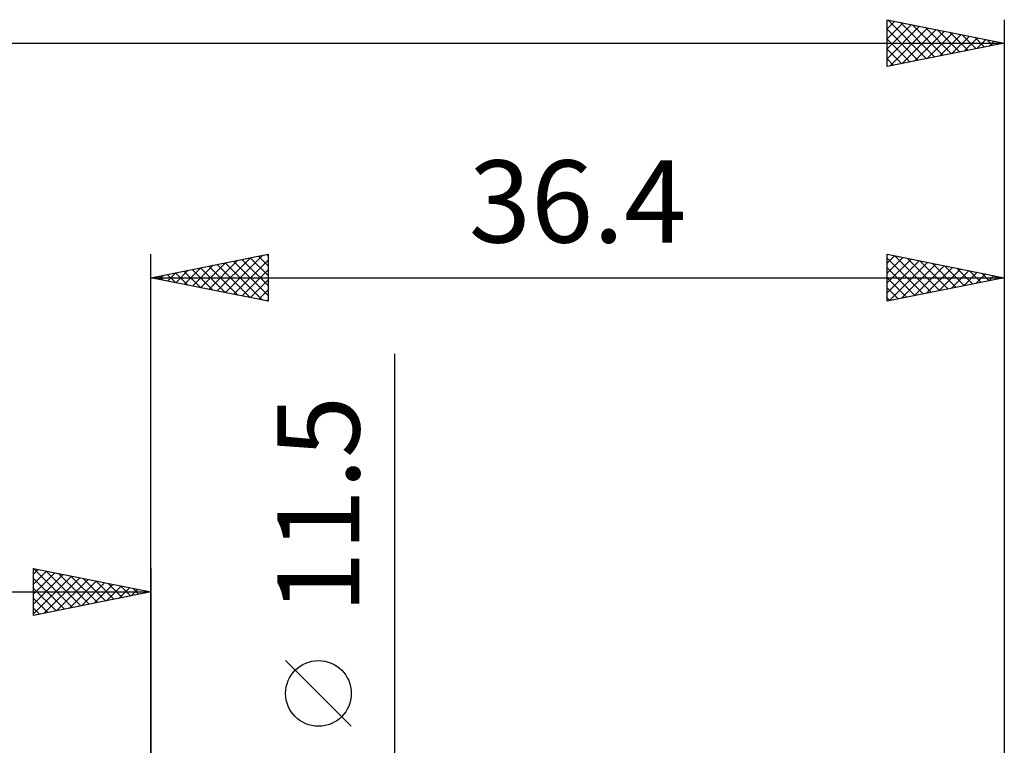
# Model space of a CAD drawing. Units: millimetres. Extents: x -17 to 125, y -34 to 46.
# Drawn here: x 48 to 90, y 11 to 42 of the extents above; entities that cross this region are included whole.
import ezdxf
from ezdxf.enums import TextEntityAlignment as Align

# ---------------------------------------------------------------- set-up
doc = ezdxf.new("R2010")
doc.units = ezdxf.units.MM
doc.header["$LTSCALE"] = 4.75
doc.layers.add('2', color=7, linetype='CONTINUOUS')
doc.layers.add('SK2', color=7, linetype='CONTINUOUS')
doc.styles.get("Standard").update_dxf_attribs({"font": 'Monospac821 BT'})

msp = doc.modelspace()

# ---------------------------------------------------------------- linework, layer by layer
at = {"layer": '2', "color": 7, "linetype": 'CONTINUOUS', "lineweight": 25}
for p, q in [((53.6, 0), (53.6, 32.4)), ((53.6, 31.4), (58.6, 32.4)), ((56.786, 30.763), (58.379, 32.356)), ((58.546, 32.389), (58.6, 32.335)), ((58.6, 32.4), (58.6, 30.4)), ((85, 30.4), (85, 32.4)), ((85, 32.4), (90, 31.4)), ((85, 32.023), (85.314, 32.337)), ((85.33, 32.334), (86.887, 30.777)), ((90, 32.4), (90, 4)), ((55.371, 31.046), (56.257, 31.931)), ((55.725, 30.975), (56.788, 32.038)), ((56.079, 30.904), (57.318, 32.144)), ((56.425, 31.965), (57.837, 30.553)), ((56.432, 30.834), (57.848, 32.25)), ((56.778, 32.036), (58.367, 30.447)), ((57.132, 32.106), (58.6, 30.638)), ((57.139, 30.692), (58.6, 32.153)), ((57.485, 32.177), (58.6, 31.062)), ((57.839, 32.248), (58.6, 31.487)), ((58.192, 32.318), (58.6, 31.911)), ((85, 31.599), (85.667, 32.267)), ((85, 32.24), (86.533, 30.707)), ((85, 31.175), (86.021, 32.196)), ((85, 30.751), (86.375, 32.125)), ((85.092, 30.418), (86.728, 32.054)), ((85.622, 30.524), (87.082, 31.984)), ((85.86, 32.228), (87.24, 30.848)), ((86.391, 32.122), (87.594, 30.919)), ((86.921, 32.016), (87.947, 30.989)), ((53.957, 31.329), (54.136, 31.507)), ((54.303, 31.541), (54.655, 31.189)), ((54.311, 31.258), (54.666, 31.613)), ((54.657, 31.611), (55.185, 31.083)), ((54.664, 31.187), (55.197, 31.719)), ((55.01, 31.682), (55.716, 30.977)), ((55.018, 31.116), (55.727, 31.825)), ((55.364, 31.753), (56.246, 30.871)), ((55.718, 31.824), (56.776, 30.765)), ((56.071, 31.894), (57.307, 30.659)), ((57.493, 30.621), (58.6, 31.729)), ((85, 31.815), (86.179, 30.636)), ((86.153, 30.631), (87.435, 31.913)), ((86.683, 30.737), (87.789, 31.842)), ((87.213, 30.843), (88.142, 31.772)), ((87.451, 31.91), (88.301, 31.06)), ((87.744, 30.949), (88.496, 31.701)), ((87.981, 31.804), (88.654, 31.131)), ((88.274, 31.055), (88.849, 31.63)), ((88.512, 31.698), (89.008, 31.202)), ((88.804, 31.161), (89.203, 31.559)), ((89.042, 31.592), (89.361, 31.272)), ((53.6, 31.4), (90, 31.4)), ((58.6, 30.4), (53.6, 31.4)), ((53.604, 31.399), (53.606, 31.401)), ((53.95, 31.47), (54.125, 31.295)), ((57.846, 30.551), (58.6, 31.304)), ((90, 31.4), (85, 30.4)), ((85, 31.391), (85.826, 30.565)), ((89.335, 31.267), (89.557, 31.489)), ((89.572, 31.486), (89.715, 31.343)), ((89.865, 31.373), (89.91, 31.418)), ((58.2, 30.48), (58.6, 30.88)), ((85, 30.967), (85.472, 30.494)), ((58.553, 30.409), (58.6, 30.456)), ((85, 30.543), (85.119, 30.424)), ((64, -12.75), (64, 28.15)), ((62.15, 12.275), (59.35, 15.075))]:
    msp.add_line(p, q, dxfattribs=at)
msp.add_circle((60.75, 13.675), 1.4, dxfattribs=at)
at = {"layer": 'SK2', "color": 7, "linetype": 'CONTINUOUS', "lineweight": 25}
for p, q in [((85, 40.4), (85, 42.4)), ((85, 42.4), (90, 41.4)), ((85, 42.007), (85.328, 42.334)), ((85, 41.582), (85.681, 42.264)), ((85, 41.158), (86.035, 42.193)), ((85, 40.734), (86.388, 42.122)), ((85, 41.998), (86.331, 40.666)), ((85.027, 42.395), (86.685, 40.737)), ((85.113, 40.423), (86.742, 42.052)), ((85.558, 42.288), (87.039, 40.808)), ((86.088, 42.182), (87.392, 40.878)), ((86.618, 42.076), (87.746, 40.949)), ((90, 42.4), (90, 4)), ((85, 41.573), (85.978, 40.596)), ((85.643, 40.529), (87.096, 41.981)), ((86.174, 40.635), (87.449, 41.91)), ((86.704, 40.741), (87.803, 41.839)), ((87.149, 41.97), (88.099, 41.02)), ((87.234, 40.847), (88.156, 41.769)), ((87.679, 41.864), (88.453, 41.091)), ((87.765, 40.953), (88.51, 41.698)), ((88.209, 41.758), (88.806, 41.161)), ((88.295, 41.059), (88.863, 41.627)), ((88.74, 41.652), (89.16, 41.232)), ((0, 41.4), (90, 41.4)), ((90, 41.4), (85, 40.4)), ((88.825, 41.165), (89.217, 41.557)), ((89.27, 41.546), (89.513, 41.303)), ((89.356, 41.271), (89.57, 41.486)), ((89.8, 41.44), (89.867, 41.373)), ((89.886, 41.377), (89.924, 41.415)), ((85, 41.149), (85.624, 40.525)), ((85, 40.725), (85.271, 40.454)), ((48.6, 17), (48.6, 19)), ((48.6, 19), (53.6, 18)), ((48.6, 18.759), (48.801, 18.96)), ((48.601, 19), (50.267, 17.333)), ((53.6, 19), (53.6, 6)), ((48.6, 18.335), (49.155, 18.889)), ((48.6, 17.91), (49.508, 18.818)), ((48.6, 17.486), (49.862, 18.748)), ((48.6, 17.062), (50.215, 18.677)), ((48.6, 18.576), (49.914, 17.263)), ((49.053, 17.091), (50.569, 18.606)), ((49.131, 18.894), (50.621, 17.404)), ((49.584, 17.197), (50.922, 18.536)), ((49.662, 18.788), (50.974, 17.475)), ((50.192, 18.682), (51.328, 17.546)), ((50.722, 18.576), (51.681, 17.616)), ((48.6, 18.152), (49.56, 17.192)), ((50.114, 17.303), (51.276, 18.465)), ((50.644, 17.409), (51.629, 18.394)), ((51.174, 17.515), (51.983, 18.323)), ((51.253, 18.47), (52.035, 17.687)), ((51.705, 17.621), (52.337, 18.253)), ((51.783, 18.363), (52.389, 17.758)), ((52.235, 17.727), (52.69, 18.182)), ((52.313, 18.257), (52.742, 17.828)), ((52.765, 17.833), (53.044, 18.111)), ((52.844, 18.151), (53.096, 17.899)), ((0, 18), (53.6, 18)), ((53.6, 18), (48.6, 17)), ((48.6, 17.728), (49.207, 17.121)), ((53.296, 17.939), (53.397, 18.041)), ((53.374, 18.045), (53.449, 17.97)), ((48.6, 17.304), (48.853, 17.051))]:
    msp.add_line(p, q, dxfattribs=at)

# ---------------------------------------------------------------- texts
at = {"layer": '2', "color": 7, "linetype": 'CONTINUOUS', "lineweight": 25}
msp.add_text('36.4', height=3.5, dxfattribs=at).set_placement((71.8, 32.9), align=Align.CENTER)
msp.add_text('11.5', height=3.5, rotation=90, dxfattribs=at).set_placement((62.5, 21.725), align=Align.CENTER)

doc.saveas('drawing.dxf')
